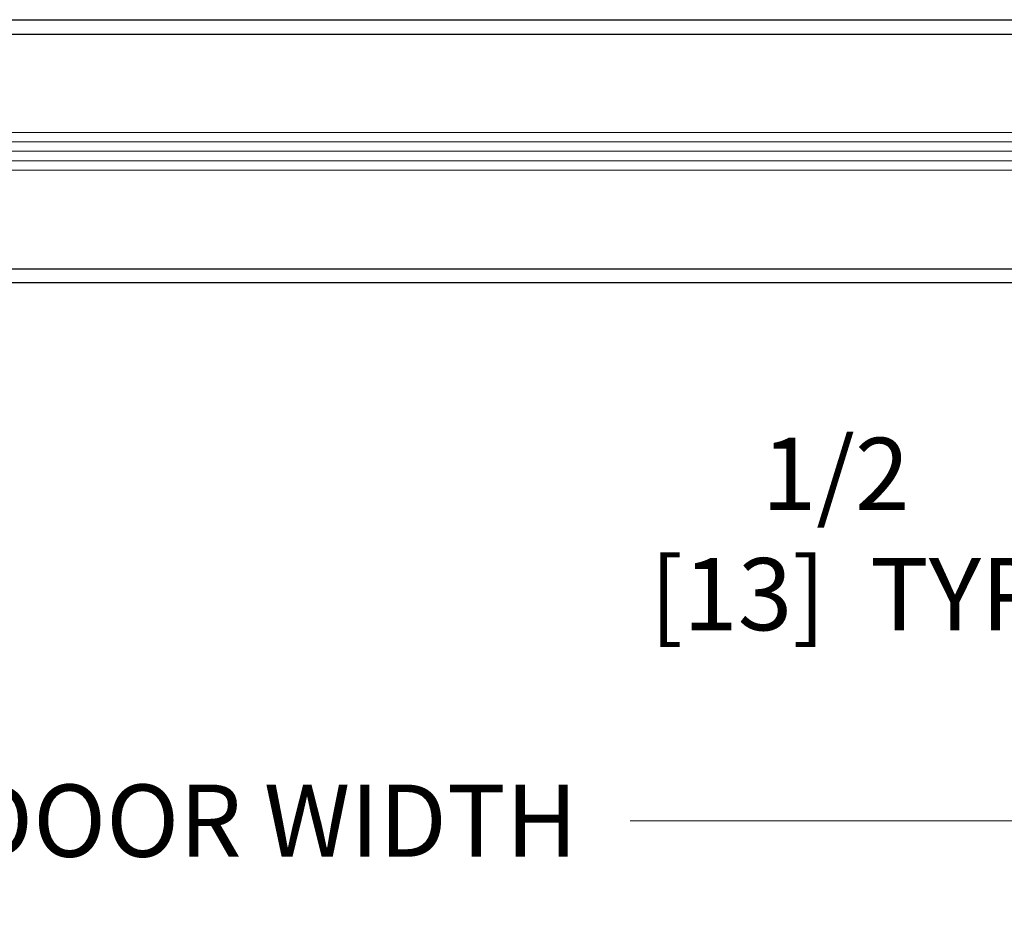
# Model space of a CAD drawing. Extents: x 0 to 60, y -1.5 to 81.5.
# Drawn here: x 15.6 to 22.1, y 9.1 to 15.2 of the extents above; entities that cross this region are included whole.
import ezdxf

# ---------------------------------------------------------------- set-up
doc = ezdxf.new("R2010")
doc.units = 0
doc.header["$MEASUREMENT"] = 0
doc.header["$PDMODE"] = 2
doc.layers.get('Defpoints').update_dxf_attribs({"linetype": 'CONTINUOUS'})
for name, color, linetype, lineweight in [('Dimension', 2, 'CONTINUOUS', 15), ('GLASS', 121, 'CONTINUOUS', 5), ('Object', 7, 'CONTINUOUS', 30)]:
    doc.layers.add(name, color=color, linetype=linetype, lineweight=lineweight)
doc.styles.get("Standard").update_dxf_attribs({"font": 'arial.ttf'})
doc.dimstyles.new('Nabco Dimension Arch Style - Autocad', dxfattribs={"dimscale": 6, "dimtxt": 0.125, "dimasz": 0.125, "dimexe": 0.04, "dimexo": 0.04, "dimgap": 0.04, "dimtad": 0, "dimdec": 4, "dimzin": 4, "dimdsep": 46, "dimlunit": 5, "dimtxsty": 'Standard', "dimcen": 0, "dimclrd": 256, "dimclre": 256, "dimclrt": 256, "dimadec": 1, "dimazin": 1, "dimtm": 1e-09, "dimtfac": 1, "dimtdec": 4, "dimtofl": 0, "dimtmove": 0, "dimatfit": 3, "dimfxl": 0, "dimfrac": 2, "dimtolj": 1, "dimtzin": 4, "dimlwd": -1, "dimlwe": -1, "dimarcsym": 0})

# ---------------------------------------------------------------- blocks, each defined once
blk = doc.blocks.new('*D20')
at = {"layer": 'Defpoints', "color": 0}
for p in [(6.0411, 14.3837), (28.3856, 14.327), (6.0411, 9.8619)]:
    blk.add_point(p, dxfattribs=at)
at = {"layer": 'Dimension'}
for p, q in [((6.0411, 14.1437), (6.0411, 9.6219)), ((28.3856, 14.087), (28.3856, 9.6219)), ((6.7911, 9.8619), (14.8897, 9.8619)), ((27.6356, 9.8619), (19.6592, 9.8619))]:
    blk.add_line(p, q, dxfattribs=at)
for points in [[(6.7911, 9.9869), (6.7911, 9.7369), (6.0411, 9.8619)], [(27.6356, 9.9869), (27.6356, 9.7369), (28.3856, 9.8619)]]:
    blk.add_solid(points, dxfattribs=at)
at = {"layer": 'Dimension', "insert": (17.2744, 9.8619), "char_height": 0.48, "attachment_point": 5}
blk.add_mtext('\\A1;DOOR WIDTH', dxfattribs=at)
blk = doc.blocks.new('*D23')
at = {"layer": 'Defpoints', "color": 0}
for p in [(25.7655, 13.5376), (26.2609, 13.4416), (25.7655, 11.7683)]:
    blk.add_point(p, dxfattribs=at)
at = {"layer": 'Dimension'}
for p, q in [((25.7655, 13.2976), (25.7655, 11.5283)), ((26.2609, 13.2016), (26.2609, 11.5283)), ((25.0155, 11.7683), (22.7424, 11.7683)), ((27.0109, 11.7683), (27.7609, 11.7683))]:
    blk.add_line(p, q, dxfattribs=at)
for points in [[(25.0155, 11.8933), (25.0155, 11.6433), (25.7655, 11.7683)], [(27.0109, 11.8933), (27.0109, 11.6433), (26.2609, 11.7683)]]:
    blk.add_solid(points, dxfattribs=at)
at = {"layer": 'Dimension', "insert": (21.0262, 11.7683), "char_height": 0.48, "attachment_point": 5}
blk.add_mtext('\\A1;1/2\\P [13]  TYP', dxfattribs=at)

msp = doc.modelspace()

# ---------------------------------------------------------------- linework, layer by layer
at = {"layer": 'GLASS'}
for p, q in [((8.41044, 14.43902), (26.01553, 14.43902)), ((8.41044, 14.37628), (26.01553, 14.37628)), ((8.41044, 14.31355), (26.01553, 14.31355)), ((8.41044, 14.25081), (26.01553, 14.25081)), ((8.41044, 14.18808), (25.6707, 14.18808))]:
    msp.add_line(p, q, dxfattribs=at)
at = {"layer": 'Object'}
for p, q in [((8.16557, 15.1888), (26.26087, 15.1888)), ((8.67062, 15.0917), (25.76051, 15.0917)), ((26.26087, 13.53012), (8.16506, 13.53012)), ((8.16557, 13.44166), (26.26087, 13.44163))]:
    msp.add_line(p, q, dxfattribs=at)

# ---------------------------------------------------------------- dimensions: what is measured, and where the dimension line sits
at = {"layer": 'Dimension'}
for base, p1, p2, text, picture, middle in [((6.04115, 9.86189), (28.38556, 14.32698), (6.04115, 14.38367), 'DOOR WIDTH', '*D20', (17.27444, 9.86189)), ((25.76547, 11.76825), (26.26087, 13.44163), (25.76547, 13.53764), '<>  TYP', '*D23', (21.02624, 11.76825))]:
    dim = msp.add_linear_dim(base=base, p1=p1, p2=p2, angle=180, text=text, dimstyle='Nabco Dimension Arch Style - Autocad', override={"dimtxt": 0.08, "dimpost": '\\X'}, dxfattribs=at)
    dim.commit()
    dim.dimension.update_dxf_attribs({"geometry": picture, "text_midpoint": middle, "dimtype": 160})

doc.saveas('drawing.dxf')
